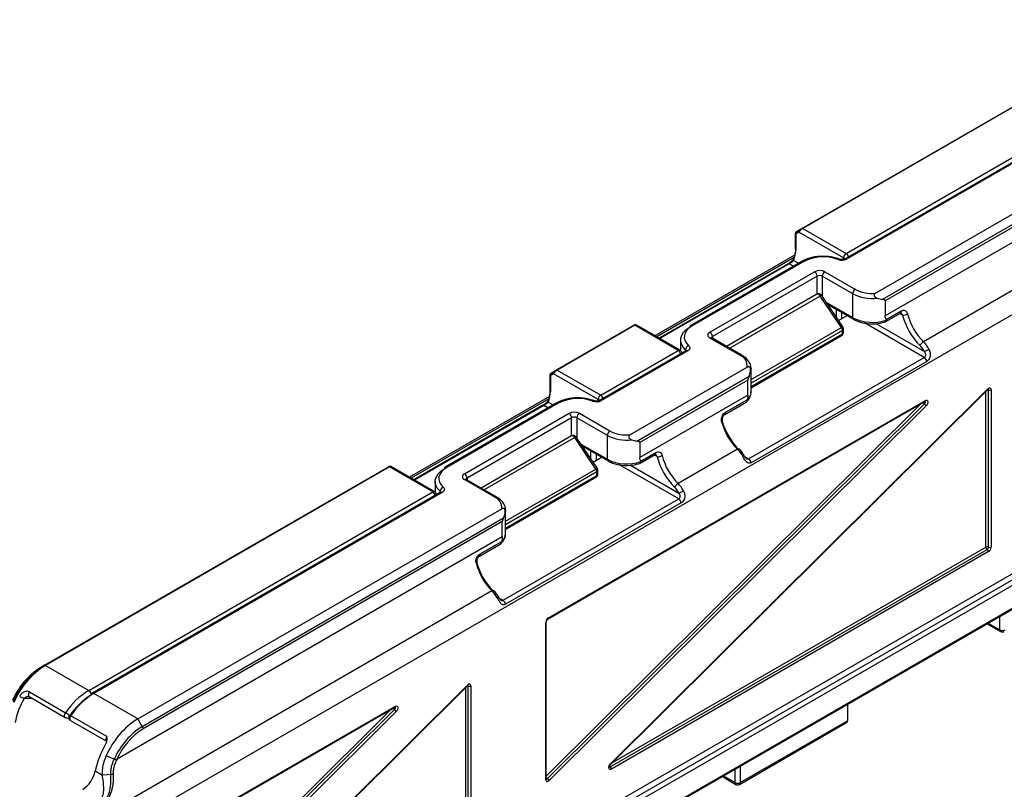
# Model space of a CAD drawing. Units: millimetres. Extents: x 10 to 410, y 10 to 287.
# Drawn here: x 79 to 106, y 55 to 76 of the extents above; entities that cross this region are included whole.
import ezdxf

# ---------------------------------------------------------------- set-up
doc = ezdxf.new("R2010")
doc.units = ezdxf.units.MM

msp = doc.modelspace()

# ---------------------------------------------------------------- linework, layer by layer
at = {"color": 7, "linetype": 'Continuous', "lineweight": 25}
for p, q in [((100.515, 70.556), (110.414, 76.27)), ((110.439, 76.268), (100.54, 70.553)), ((44.921, 25.511), (131.596, 75.547)), ((111.835, 75.573), (101.702, 69.723)), ((101.727, 69.868), (111.627, 75.583)), ((111.885, 75.568), (101.752, 69.719)), ((132.111, 75.038), (45.243, 24.89)), ((102.528, 68.779), (113.513, 75.12)), ((102.717, 68.609), (113.498, 74.833)), ((113.529, 74.769), (102.794, 68.572)), ((100.334, 70.405), (100.334, 69.99)), ((100.348, 70.385), (100.348, 69.97)), ((100.434, 70.451), (100.359, 70.408)), ((100.369, 70.471), (100.444, 70.515)), ((101.657, 69.745), (100.434, 70.451)), ((100.444, 70.515), (100.515, 70.556)), ((100.54, 70.553), (101.727, 69.868)), ((106.275, 70.166), (102.794, 68.157)), ((100.329, 69.83), (96.494, 67.616)), ((100.143, 69.587), (96.612, 67.548)), ((100.515, 69.651), (97.466, 67.89)), ((100.565, 69.646), (97.516, 67.885)), ((97.997, 67.714), (100.861, 69.368)), ((101.144, 69.368), (101.98, 68.885)), ((100.932, 69.245), (98.068, 67.592)), ((101.909, 68.763), (101.073, 69.245)), ((100.926, 68.749), (98.453, 67.322)), ((101.635, 67.858), (101.059, 68.719)), ((101.909, 68.11), (101.909, 68.763)), ((106.477, 68.969), (103.843, 67.448)), ((45.851, 33.313), (106.754, 68.471)), ((101.596, 67.841), (101.02, 68.701)), ((101.225, 68.471), (101.93, 68.064)), ((102.794, 68.572), (102.794, 68.157)), ((102.81, 68.001), (103.216, 68.236)), ((102.825, 68.056), (103.237, 68.293)), ((97.181, 67.219), (95.983, 67.911)), ((101.518, 68.032), (101.751, 68.167)), ((93.797, 66.678), (95.919, 67.902)), ((95.944, 67.9), (93.822, 66.675)), ((95.919, 67.902), (95.919, 67.902)), ((97.131, 67.214), (95.944, 67.9)), ((101.623, 67.665), (101.623, 67.761)), ((101.652, 67.705), (101.652, 67.802)), ((97.196, 67.498), (97.196, 67.23)), ((98.833, 67.069), (97.997, 67.551)), ((98.883, 67.074), (98.047, 67.556)), ((99.123, 66.188), (101.602, 67.619)), ((97.34, 67.205), (94.984, 65.846)), ((95.01, 65.99), (97.131, 67.214)), ((97.39, 67.2), (95.034, 65.841)), ((99.054, 64.247), (103.863, 67.022)), ((103.932, 66.913), (99.124, 64.138)), ((93.716, 66.573), (93.641, 66.53)), ((93.652, 66.594), (93.727, 66.637)), ((94.939, 65.867), (93.716, 66.573)), ((93.727, 66.637), (93.797, 66.678)), ((93.822, 66.675), (95.01, 65.99)), ((95.811, 64.901), (99.017, 66.752)), ((99.123, 66.068), (99.123, 66.722)), ((93.616, 66.527), (93.616, 66.112)), ((93.631, 66.507), (93.631, 66.092)), ((95.999, 64.731), (99.07, 66.504)), ((99.034, 66.401), (96.077, 64.694)), ((99.034, 65.986), (99.034, 66.401)), ((95.281, 55.891), (105.599, 66.151)), ((95.281, 55.875), (105.599, 66.136)), ((105.599, 66.136), (105.599, 66.136)), ((105.623, 61.825), (105.623, 66.129)), ((105.694, 66.129), (105.694, 61.825)), ((93.611, 65.952), (89.776, 63.738)), ((93.797, 65.773), (90.748, 64.012)), ((93.847, 65.768), (90.798, 64.008)), ((93.567, 59.862), (103.885, 65.819)), ((93.577, 59.885), (103.895, 65.841)), ((99.034, 65.986), (96.077, 64.279)), ((98.408, 65.46), (98.991, 65.797)), ((98.428, 65.517), (99.017, 65.857)), ((93.425, 65.709), (89.894, 63.67)), ((91.28, 63.836), (94.144, 65.49)), ((93.554, 55.488), (103.872, 65.749)), ((103.919, 65.697), (93.601, 55.436)), ((94.426, 65.49), (95.262, 65.007)), ((94.214, 65.367), (91.351, 63.714)), ((95.191, 64.885), (94.356, 65.367)), ((94.208, 64.872), (91.735, 63.444)), ((94.879, 63.963), (94.302, 64.824)), ((94.918, 63.98), (94.341, 64.841)), ((95.191, 64.232), (95.191, 64.885)), ((96.077, 64.694), (96.077, 64.279)), ((94.507, 64.593), (95.212, 64.186)), ((96.108, 64.178), (96.519, 64.415)), ((98.752, 64.509), (97.125, 63.57)), ((94.801, 64.154), (95.034, 64.289)), ((96.093, 64.123), (96.499, 64.358)), ((79.787, 58.59), (89.201, 64.024)), ((89.226, 64.022), (79.812, 58.587)), ((89.201, 64.024), (89.201, 64.024)), ((90.414, 63.336), (89.226, 64.022)), ((90.464, 63.341), (89.266, 64.033)), ((94.905, 63.787), (94.905, 63.883)), ((94.935, 63.827), (94.935, 63.924)), ((90.479, 63.62), (90.479, 63.352)), ((92.115, 63.191), (91.28, 63.673)), ((92.165, 63.196), (91.33, 63.678)), ((92.406, 62.31), (94.885, 63.741)), ((81, 57.902), (90.414, 63.336)), ((90.622, 63.327), (81.091, 57.825)), ((90.672, 63.322), (81.141, 57.82)), ((92.337, 60.369), (97.145, 63.144)), ((82.343, 57.126), (92.3, 62.874)), ((92.406, 62.191), (92.406, 62.844)), ((97.215, 63.036), (92.407, 60.26)), ((82.464, 56.917), (92.353, 62.626)), ((92.316, 62.523), (82.484, 56.847)), ((92.316, 62.108), (92.316, 62.523)), ((92.316, 62.108), (81.772, 56.021)), ((91.711, 61.639), (92.299, 61.979)), ((91.691, 61.582), (92.274, 61.919)), ((95.269, 55.807), (105.588, 61.764)), ((105.623, 61.702), (95.305, 55.746)), ((92.034, 60.631), (45.825, 33.955)), ((93.507, 55.458), (93.507, 59.762)), ((93.521, 55.478), (93.521, 59.783)), ((105.587, 59.726), (105.955, 59.513)), ((79.677, 58.526), (79.787, 58.59)), ((79.812, 58.587), (81, 57.902)), ((88.112, 54.813), (91.361, 58.044)), ((88.112, 54.798), (91.361, 58.029)), ((91.361, 58.029), (91.361, 58.029)), ((91.385, 53.606), (91.385, 58.022)), ((91.456, 58.022), (91.456, 53.606)), ((79.365, 57.733), (80.355, 57.161)), ((79.373, 57.86), (80.363, 57.289)), ((82.343, 57.126), (81.141, 57.82)), ((79.329, 51.643), (89.379, 57.444)), ((79.34, 51.666), (89.39, 57.467)), ((101.763, 57.518), (101.763, 57.069)), ((80.407, 57.148), (80.448, 57.149)), ((81.494, 56.636), (80.504, 57.207)), ((86.869, 54.892), (89.366, 57.375)), ((89.414, 57.323), (86.917, 54.84)), ((80.497, 57.08), (81.487, 56.508)), ((82.464, 56.917), (82.343, 57.126)), ((98.807, 55.329), (101.721, 57.011)), ((98.828, 55.375), (101.763, 57.069)), ((81.696, 56.015), (81.477, 56.108)), ((81.696, 56.015), (81.696, 56.015)), ((81.175, 55.696), (81.371, 55.583)), ((98.339, 55.541), (98.707, 55.329))]:
    msp.add_line(p, q, dxfattribs=at)
at = {"color": 8, "linetype": 'Continuous', "lineweight": 25}
for p, q in [((131.496, 75.659), (45.025, 25.74)), ((131.687, 75.446), (44.569, 25.154)), ((132.111, 75.038), (45.364, 24.959)), ((45.384, 25.005), (132.087, 75.057)), ((100.308, 69.761), (96.543, 67.588)), ((100.168, 69.584), (96.626, 67.54)), ((100.284, 69.517), (100.168, 69.584)), ((100.292, 69.675), (100.425, 69.599)), ((101.657, 69.708), (101.657, 69.745)), ((100.932, 68.753), (100.932, 69.245)), ((101.073, 69.245), (101.073, 68.697)), ((101.02, 68.701), (98.541, 67.271)), ((101.188, 68.526), (101.909, 68.11)), ((101.459, 68.121), (101.459, 68.335)), ((101.6, 68.254), (101.6, 68.08)), ((103.27, 68.181), (103.196, 68.224)), ((103.863, 67.022), (102.226, 67.967)), ((102.538, 67.95), (103.867, 67.183)), ((99.123, 66.413), (101.596, 67.841)), ((101.623, 67.761), (99.123, 66.318)), ((99.123, 66.222), (101.623, 67.665)), ((98.068, 67.592), (98.068, 67.544)), ((97.332, 67.201), (97.332, 67.232)), ((105.552, 61.825), (105.552, 66.09)), ((93.59, 65.884), (89.825, 63.71)), ((93.521, 55.554), (103.784, 65.76)), ((93.575, 65.797), (93.708, 65.721)), ((94.939, 65.83), (94.939, 65.867)), ((93.45, 65.706), (89.909, 63.662)), ((93.566, 65.639), (93.45, 65.706)), ((94.214, 64.875), (94.214, 65.367)), ((94.356, 65.367), (94.356, 64.819)), ((94.302, 64.824), (91.824, 63.393)), ((94.47, 64.648), (95.191, 64.232)), ((94.741, 64.243), (94.741, 64.458)), ((94.883, 64.376), (94.883, 64.202)), ((96.553, 64.303), (96.478, 64.346)), ((98.948, 64.308), (99.054, 64.247)), ((92.406, 62.535), (94.879, 63.963)), ((94.905, 63.883), (92.406, 62.44)), ((97.145, 63.144), (95.508, 64.089)), ((95.821, 64.072), (97.149, 63.305)), ((91.351, 63.714), (91.351, 63.666)), ((92.406, 62.344), (94.905, 63.787)), ((90.615, 63.323), (90.615, 63.354)), ((95.328, 55.923), (105.552, 61.825)), ((92.231, 60.43), (92.337, 60.369)), ((105.935, 59.559), (105.935, 59.926)), ((105.616, 59.742), (105.935, 59.559)), ((91.315, 53.606), (91.315, 57.983)), ((79.456, 57.68), (79.229, 57.677)), ((86.822, 54.944), (89.278, 57.386)), ((98.828, 55.824), (98.828, 55.375)), ((98.369, 55.558), (98.687, 55.375)), ((98.687, 55.375), (98.687, 55.742))]:
    msp.add_line(p, q, dxfattribs=at)
at = {"color": 8, "linetype": 'Continuous', "lineweight": 25, "flags": 128}
for points in [[(101.02, 68.701), (101.006, 68.719), (100.991, 68.734), (100.975, 68.745), (100.96, 68.752), (100.945, 68.754), (100.931, 68.752), (100.926, 68.749)], [(105.599, 66.136), (105.6, 66.137), (105.601, 66.141), (105.601, 66.146), (105.599, 66.151)], [(103.872, 65.749), (103.883, 65.762), (103.891, 65.777), (103.895, 65.793), (103.895, 65.807), (103.891, 65.818), (103.889, 65.821)], [(98.317, 65.27), (98.329, 65.278), (98.339, 65.286), (98.345, 65.295), (98.347, 65.302), (98.347, 65.307)], [(94.302, 64.824), (94.289, 64.841), (94.274, 64.856), (94.258, 64.867), (94.242, 64.874), (94.227, 64.876), (94.214, 64.874), (94.208, 64.872)], [(98.752, 64.509), (98.765, 64.516), (98.777, 64.52), (98.787, 64.521), (98.795, 64.519), (98.798, 64.517)], [(91.599, 61.392), (91.612, 61.4), (91.621, 61.408), (91.627, 61.417), (91.63, 61.424), (91.629, 61.429)], [(92.034, 60.631), (92.047, 60.638), (92.059, 60.642), (92.069, 60.643), (92.077, 60.641), (92.081, 60.639)], [(91.361, 58.029), (91.362, 58.03), (91.363, 58.034), (91.363, 58.038), (91.361, 58.044)], [(79.373, 57.86), (79.36, 57.838), (79.351, 57.815), (79.345, 57.792), (79.345, 57.771), (79.349, 57.753), (79.357, 57.739), (79.365, 57.733)], [(89.366, 57.375), (89.377, 57.388), (89.385, 57.403), (89.389, 57.419), (89.389, 57.433), (89.385, 57.444), (89.383, 57.447)], [(80.355, 57.161), (80.347, 57.168), (80.339, 57.182), (80.335, 57.2), (80.335, 57.221), (80.34, 57.244), (80.35, 57.267), (80.363, 57.289)], [(80.504, 57.207), (80.491, 57.185), (80.482, 57.162), (80.477, 57.139), (80.476, 57.118), (80.48, 57.1), (80.488, 57.086), (80.497, 57.08)], [(81.494, 56.636), (81.481, 56.614), (81.472, 56.59), (81.467, 56.568), (81.466, 56.546), (81.47, 56.528), (81.478, 56.515), (81.487, 56.508)], [(95.281, 55.891), (95.282, 55.885), (95.283, 55.88), (95.281, 55.876), (95.281, 55.875)]]:
    msp.add_lwpolyline(points, dxfattribs=at)
at = {"color": 7, "linetype": 'Continuous', "lineweight": 25, "flags": 128}
for points in [[(97.332, 67.232), (97.264, 67.305), (97.219, 67.384), (97.198, 67.466), (97.201, 67.55), (97.228, 67.631), (97.279, 67.709), (97.352, 67.781), (97.445, 67.845)], [(97.516, 67.885), (97.434, 67.829), (97.369, 67.766), (97.325, 67.697), (97.3, 67.625), (97.298, 67.552), (97.317, 67.479), (97.356, 67.409), (97.416, 67.344)], [(97.416, 67.344), (97.432, 67.327), (97.443, 67.309), (97.448, 67.289), (97.447, 67.27), (97.441, 67.25), (97.429, 67.232), (97.411, 67.215), (97.39, 67.2)], [(99.123, 66.722), (99.122, 66.695), (99.111, 66.643)], [(105.694, 66.129), (105.692, 66.148), (105.686, 66.162), (105.676, 66.173), (105.664, 66.179), (105.649, 66.179), (105.632, 66.175), (105.615, 66.165), (105.599, 66.151)], [(103.895, 65.841), (103.92, 65.85), (103.941, 65.849), (103.957, 65.836), (103.965, 65.814), (103.965, 65.786), (103.957, 65.754), (103.941, 65.723), (103.919, 65.697)], [(90.615, 63.354), (90.547, 63.427), (90.502, 63.506), (90.48, 63.588), (90.483, 63.672), (90.511, 63.753), (90.562, 63.831), (90.635, 63.903), (90.728, 63.967)], [(90.798, 64.008), (90.716, 63.951), (90.652, 63.888), (90.607, 63.819), (90.583, 63.747), (90.58, 63.674), (90.599, 63.601), (90.639, 63.531), (90.699, 63.467)], [(90.699, 63.467), (90.715, 63.449), (90.725, 63.431), (90.73, 63.411), (90.729, 63.392), (90.723, 63.372), (90.711, 63.354), (90.694, 63.337), (90.672, 63.322)], [(92.406, 62.844), (92.404, 62.817), (92.393, 62.765)], [(91.456, 58.022), (91.454, 58.04), (91.448, 58.055), (91.438, 58.066), (91.426, 58.071), (91.411, 58.072), (91.395, 58.068), (91.378, 58.058), (91.361, 58.044)], [(89.39, 57.467), (89.414, 57.476), (89.435, 57.474), (89.451, 57.462), (89.459, 57.44), (89.459, 57.412), (89.451, 57.38), (89.435, 57.349), (89.414, 57.323)], [(95.305, 55.746), (95.281, 55.737), (95.259, 55.739), (95.243, 55.751), (95.235, 55.773), (95.235, 55.802), (95.244, 55.833), (95.259, 55.864), (95.281, 55.891)], [(81.602, 55.6), (81.506, 55.593), (81.371, 55.583)], [(93.507, 55.458), (93.509, 55.44), (93.515, 55.425), (93.524, 55.414), (93.537, 55.409), (93.552, 55.408), (93.568, 55.412), (93.585, 55.422), (93.601, 55.436)]]:
    msp.add_lwpolyline(points, dxfattribs=at)
at = {"color": 8, "linetype": 'Continuous', "lineweight": 25}
for centre, radius, start, end in [((100.359, 70.408), 0.0252, 185.7023, 245.6199), ((100.359, 69.993), 0.0252, 185.7023, 245.6199), ((101.644, 69.737), 0.155, 14.6347, 57.3058), ((100.153, 69.563), 0.0254, 54.6698, 114.0197), ((100.318, 69.703), 0.0377, 161.7974, 228.1592), ((100.535, 69.605), 0.0503, 54.3825, 114.307), ((101.723, 69.868), 0.139, 241.7165, 265.4036), ((101.723, 69.678), 0.0503, 54.387, 114.2541), ((101.069, 68.641), 0.0781, 97.6572, 129.3976), ((103.183, 68.28), 0.0556, 307.5889, 13.8326), ((101.959, 68.105), 0.0503, 174.3832, 234.2872), ((97.487, 67.845), 0.0503, 54.3825, 114.307), ((101.646, 67.78), 0.0781, 97.6578, 129.3959), ((101.574, 67.659), 0.0493, 305.0182, 6.2938), ((101.602, 67.807), 0.0503, 294.3764, 354.3041), ((101.602, 67.71), 0.0503, 294.3764, 354.3041), ((98.027, 67.51), 0.0503, 65.692, 125.6164), ((98.091, 67.543), 0.0543, 115.5714, 161.5652), ((97.16, 67.173), 0.0503, 65.6923, 125.619), ((97.047, 67.084), 0.155, 14.6347, 57.3058), ((97.303, 67.196), 0.0462, 16.5241, 50.3385), ((97.36, 67.159), 0.0503, 54.3825, 114.307), ((98.862, 67.032), 0.0469, 63.2738, 128.021), ((93.641, 66.53), 0.0252, 185.7023, 245.6199), ((93.641, 66.115), 0.0252, 185.7023, 245.6199), ((98.816, 66.079), 0.307, 310.1832, 358.1126), ((105.591, 66.071), 0.0664, 61.2782, 83.0223), ((105.599, 66.132), 0.0243, 353.1729, 55.7907), ((93.6, 65.825), 0.0377, 161.7974, 228.1592), ((93.818, 65.727), 0.0503, 54.3825, 114.307), ((95.005, 65.99), 0.139, 241.7195, 265.4007), ((95.005, 65.8), 0.0503, 54.387, 114.2541), ((94.926, 65.859), 0.155, 14.6347, 57.3058), ((103.94, 65.859), 0.13, 213.6328, 238.6451), ((103.87, 65.839), 0.0252, 305.6985, 5.6202), ((93.436, 65.685), 0.0254, 54.6698, 114.0197), ((98.377, 65.503), 0.0535, 305.1603, 15.2041), ((94.352, 64.763), 0.0781, 97.6644, 129.3913), ((96.465, 64.402), 0.0556, 307.5889, 13.8326), ((95.241, 64.227), 0.0503, 174.3783, 234.299), ((98.833, 64.446), 0.153, 295.6931, 311.6696), ((90.769, 63.967), 0.0503, 54.3825, 114.307), ((94.928, 63.902), 0.0781, 97.665, 129.3897), ((94.885, 63.929), 0.0503, 294.3744, 354.3061), ((91.309, 63.632), 0.0503, 65.6906, 125.6179), ((91.374, 63.665), 0.0542, 115.5556, 161.5836), ((94.856, 63.781), 0.0493, 305.0182, 6.2938), ((94.885, 63.832), 0.0503, 294.3744, 354.3061), ((90.443, 63.296), 0.0503, 65.6923, 125.619), ((90.33, 63.206), 0.155, 14.6347, 57.3058), ((90.585, 63.318), 0.0461, 16.5102, 50.3525), ((90.643, 63.281), 0.0503, 54.3825, 114.307), ((92.145, 63.15), 0.0503, 65.7097, 125.6143), ((92.099, 62.201), 0.307, 310.1832, 358.1126), ((91.659, 61.625), 0.0535, 305.1603, 15.2041), ((92.116, 60.568), 0.153, 295.6931, 311.6696), ((93.552, 59.882), 0.0252, 305.8415, 5.608), ((93.496, 59.785), 0.0252, 294.4364, 353.6248), ((105.999, 59.56), 0.0641, 181.2549, 227.4342), ((91.353, 57.964), 0.0663, 61.2609, 83.0293), ((91.361, 58.025), 0.0242, 353.1544, 55.7954), ((81.112, 57.779), 0.0503, 54.3825, 114.307), ((89.434, 57.485), 0.13, 213.6281, 238.6498), ((89.365, 57.465), 0.0252, 305.6985, 5.6202), ((79.979, 56.633), 0.76, 50.5414, 59.6764), ((80.405, 57.213), 0.0646, 271.4569, 310.2225), ((80.461, 57.157), 0.0661, 48.9577, 86.8567), ((95.255, 55.826), 0.0237, 243.0982, 307.5767), ((95.304, 55.864), 0.0664, 216.9888, 238.7268), ((93.621, 55.597), 0.128, 219.2331, 238.7155), ((93.496, 55.481), 0.0252, 294.3789, 354.2985), ((93.526, 55.51), 0.0361, 262.8443, 321.9138), ((98.732, 55.367), 0.0455, 170.7867, 237.9024), ((98.781, 55.368), 0.0476, 303.7861, 7.5262)]:
    msp.add_arc(centre, radius, start, end, dxfattribs=at)
at = {"color": 7, "linetype": 'Continuous', "lineweight": 25}
for centre, radius, start, end in [((100.374, 70.387), 0.0252, 125.6984, 185.6203), ((100.397, 70.434), 0.0461, 126.3523, 215.1831), ((100.472, 70.478), 0.0461, 126.3523, 215.1831), ((100.525, 70.533), 0.0251, 54.3815, 114.314), ((99.628, 69.954), 0.72, 337.2296, 1.2284), ((99.662, 69.996), 0.686, 337.2297, 1.2284), ((101.81, 69.738), 0.154, 122.6042, 177.3952), ((100.31, 69.704), 0.0304, 118.9697, 157.4516), ((101.099, 68.599), 1.175, 69.9656, 117.0679), ((101.609, 69.997), 0.313, 249.9649, 297.0687), ((101.529, 69.681), 0.0354, 77.7061, 140.5202), ((101.003, 69.095), 0.307, 62.609, 117.391), ((100.778, 69.238), 0.154, 2.6056, 57.3945), ((101.003, 69.109), 0.154, 62.6112, 117.3894), ((101.227, 69.238), 0.154, 122.6055, 177.3951), ((100.976, 68.663), 0.1, 33.8052, 119.9973), ((102.062, 68.756), 0.154, 122.6055, 177.3951), ((102.434, 69.769), 1.135, 242.4694, 277.2182), ((102.431, 69.748), 0.974, 242.353, 275.7038), ((103.295, 68.409), 0.23, 263.7354, 299.3269), ((105.043, 68.638), 1.83, 194.4672, 225.0026), ((105.019, 68.625), 1.664, 194.4672, 225.0026), ((95.958, 67.867), 0.05, 61.4433, 120), ((102.444, 69.156), 1.176, 242.9384, 289.1011), ((95.929, 67.879), 0.0251, 54.3815, 114.314), ((97.494, 67.85), 0.0488, 124.635, 186.6769), ((98.028, 67.633), 0.0873, 110.7817, 249.2185), ((97.915, 67.585), 0.154, 2.6056, 57.3945), ((101.474, 67.755), 0.149, 2.2895, 34.9557), ((101.552, 67.705), 0.1, 299.9973, 0), ((101.552, 67.802), 0.1, 0, 33.8052), ((103.963, 67.244), 0.237, 120.6034, 155.1172), ((103.26, 66.864), 0.825, 27.6837, 45.0463), ((97.131, 67.133), 0.1, 5.5347, 60.0027), ((97.463, 67.222), 0.131, 110.9042, 175.8196), ((103.282, 66.877), 0.66, 27.6837, 45.0463), ((103.231, 68.563), 1.519, 294.7462, 300.0071), ((98.718, 66.79), 0.301, 352.7601, 67.6151), ((103.778, 66.891), 0.156, 8.2376, 57.1039), ((93.679, 66.556), 0.0461, 126.3523, 215.1831), ((93.754, 66.6), 0.0461, 126.3523, 215.1831), ((93.808, 66.655), 0.0251, 54.3815, 114.314), ((93.656, 66.509), 0.0252, 125.6984, 185.6203), ((92.911, 66.076), 0.72, 337.2296, 1.2284), ((92.945, 66.118), 0.686, 337.2297, 1.2284), ((105.658, 66.198), 0.0768, 242.607, 297.3937), ((93.592, 65.826), 0.0304, 118.9741, 157.4472), ((94.382, 64.721), 1.175, 69.9656, 117.068), ((94.892, 66.12), 0.313, 249.9649, 297.0687), ((94.812, 65.803), 0.0354, 77.7061, 140.5202), ((95.093, 65.86), 0.154, 122.6065, 177.3929), ((94.285, 65.217), 0.307, 62.6087, 117.3913), ((94.061, 65.36), 0.154, 2.6056, 57.3945), ((94.509, 65.36), 0.154, 122.6055, 177.3951), ((103.811, 65.645), 0.12, 25.3759, 59.4284), ((94.285, 65.231), 0.154, 62.6089, 117.3916), ((99.928, 65.685), 1.664, 194.4672, 225.0026), ((100.093, 65.781), 1.83, 194.4672, 225.0026), ((95.345, 64.878), 0.154, 122.6055, 177.3951), ((95.714, 65.87), 0.974, 242.3536, 275.7032), ((94.258, 64.785), 0.1, 33.8052, 119.9973), ((95.716, 65.891), 1.135, 242.4696, 277.2179), ((98.169, 63.925), 0.825, 27.6837, 45.0463), ((95.726, 65.278), 1.176, 242.9384, 289.1011), ((96.578, 64.531), 0.23, 263.737, 299.3253), ((98.325, 64.76), 1.83, 194.4672, 225.0026), ((98.302, 64.747), 1.664, 194.4672, 225.0026), ((98.969, 64.115), 0.156, 8.2376, 57.1039), ((89.212, 64.001), 0.0251, 54.3815, 114.314), ((89.241, 63.99), 0.05, 61.4433, 120), ((90.776, 63.972), 0.0488, 124.635, 186.6769), ((94.757, 63.877), 0.149, 2.2895, 34.9557), ((94.835, 63.924), 0.1, 0, 33.8052), ((91.311, 63.755), 0.0873, 110.7823, 249.2179), ((91.197, 63.707), 0.154, 2.6056, 57.3945), ((94.835, 63.827), 0.1, 299.9973, 0), ((90.414, 63.255), 0.1, 5.5347, 60.0027), ((90.745, 63.344), 0.131, 110.9042, 175.8196), ((97.246, 63.366), 0.237, 120.6049, 155.1156), ((96.565, 62.999), 0.66, 27.6837, 45.0463), ((96.543, 62.986), 0.825, 27.6837, 45.0463), ((96.513, 64.685), 1.519, 294.7465, 300.0068), ((92.001, 62.912), 0.301, 352.7589, 67.6163), ((97.06, 63.013), 0.156, 8.2376, 57.1039), ((105.588, 61.757), 0.0769, 62.6109, 117.3896), ((105.629, 61.828), 0.0768, 182.6057, 237.3942), ((105.546, 61.828), 0.0768, 302.6066, 357.3931), ((105.546, 61.699), 0.0768, 2.6053, 57.3947), ((105.54, 61.832), 0.154, 302.6066, 357.393), ((105.658, 61.893), 0.0768, 242.607, 297.3937), ((93.375, 61.903), 1.83, 194.4672, 225.0026), ((93.211, 61.808), 1.664, 194.4672, 225.0026), ((91.451, 60.047), 0.825, 27.6837, 45.0463), ((92.252, 60.237), 0.156, 8.2376, 57.1039), ((93.66, 59.755), 0.154, 122.6042, 177.3952), ((106.005, 59.695), 0.154, 242.6112, 297.3894), ((106.005, 59.6), 0.1, 240.0027, 299.9973), ((80.753, 56.833), 2.006, 122.4323, 156.788), ((80.989, 56.698), 2.241, 122.4324, 156.788), ((81.026, 56.677), 2.264, 122.4326, 156.7921), ((79.797, 58.567), 0.0251, 54.3815, 114.314), ((91.421, 58.09), 0.0769, 242.6127, 297.388), ((81.156, 56.57), 2.222, 150.1137, 168.2649), ((82.685, 63.941), 7.154, 240.0014, 241.1178), ((82.075, 56.148), 2.057, 121.5023, 146.3129), ((82.074, 56.142), 1.92, 121.5024, 146.3128), ((82.216, 56.066), 2.057, 121.5023, 146.3129), ((80.917, 57.772), 0.154, 2.6056, 57.3945), ((81.119, 57.785), 0.0488, 124.6655, 186.6465), ((80.405, 57.248), 0.1, 240.0027, 270.8062), ((80.547, 57.166), 0.1, 145.304, 240.0027), ((89.305, 57.271), 0.12, 25.3758, 59.4237), ((83.557, 55.216), 2.263, 122.4321, 156.7883), ((83.54, 55.224), 2.006, 122.4323, 156.788), ((82.34, 56.842), 0.144, 1.957, 31.1433), ((83.497, 55.25), 1.891, 122.3843, 156.1625), ((83.522, 55.207), 2.398, 148.9343, 168.2181), ((95.228, 55.742), 0.0768, 2.6053, 57.3947), ((80.406, 55.85), 0.784, 302.934, 348.6771), ((93.493, 55.384), 0.12, 25.3791, 59.4203), ((98.757, 55.511), 0.154, 242.6089, 297.3917), ((98.757, 55.415), 0.1, 240.0027, 299.9973)]:
    msp.add_arc(centre, radius, start, end, dxfattribs=at)
for centre, major_axis, ratio, start_param, end_param in [((100.505, 70.492), (0.0768, 0.0707), 0.264838, 0.867915, 2.438712), ((102.439, 69.574), (-0.53, 0.919), 0.577335, 2.539769, 2.735301), ((93.787, 66.614), (0.0768, 0.0707), 0.264838, 0.867915, 2.438712), ((98.373, 67.227), (-0.53, 0.919), 0.577335, 3.547803, 3.743335), ((95.722, 65.696), (-0.53, 0.919), 0.577335, 2.539769, 2.735301), ((91.656, 63.349), (-0.53, 0.919), 0.577335, 3.547803, 3.743335), ((101.621, 57.069), (0.141, 0), 0.577382, 5.497706, 6.283185)]:
    msp.add_ellipse(centre, major_axis=major_axis, ratio=ratio, start_param=start_param, end_param=end_param, dxfattribs=at)
at = {"color": 8, "linetype": 'Continuous', "lineweight": 25}
for centre in [(95.908, 67.839), (89.191, 63.961)]:
    msp.add_ellipse(centre, major_axis=(0.0768, 0.0707), ratio=0.264838, start_param=0.082598, end_param=0.867915, dxfattribs=at)
at = {"color": 7, "linetype": 'Continuous', "lineweight": 25}
for points, knots in [([(100.369, 70.471), (100.362, 70.466), (100.348, 70.455), (100.336, 70.431), (100.335, 70.414), (100.334, 70.405)], [0, 0, 0, 0, 0.355249, 0.667496, 1, 1, 1, 1]), ([(100.281, 69.715), (100.281, 69.714), (100.279, 69.709), (100.266, 69.689), (100.241, 69.661), (100.207, 69.63), (100.172, 69.605), (100.148, 69.589), (100.138, 69.584), (100.136, 69.583)], [0, 0, 0, 0, 0.049452, 0.202752, 0.393862, 0.609537, 0.793164, 0.952063, 1, 1, 1, 1]), ([(100.292, 69.675), (100.286, 69.668), (100.273, 69.653), (100.242, 69.63), (100.21, 69.609), (100.188, 69.596), (100.175, 69.588), (100.17, 69.586), (100.168, 69.584)], [0, 0, 0, 0, 0.2475359, 0.4947565, 0.7337839, 0.8875858, 0.9393048, 1, 1, 1, 1]), ([(101.537, 69.715), (101.49, 69.731), (101.352, 69.775), (101.091, 69.802), (100.79, 69.768), (100.604, 69.701), (100.523, 69.655), (100.515, 69.651)], [0, 0, 0, 0, 0.146089, 0.423859, 0.702532, 0.9687, 1, 1, 1, 1]), ([(101.702, 69.723), (101.695, 69.72), (101.681, 69.713), (101.648, 69.705), (101.609, 69.702), (101.569, 69.705), (101.547, 69.712), (101.537, 69.715)], [0, 0, 0, 0, 0.184151, 0.37301, 0.579614, 0.796158, 1, 1, 1, 1]), ([(102.528, 68.779), (102.52, 68.773), (102.507, 68.765), (102.495, 68.747), (102.491, 68.731), (102.493, 68.715), (102.501, 68.697), (102.517, 68.676), (102.544, 68.657), (102.565, 68.648), (102.576, 68.643)], [0, 0, 0, 0, 0.17616, 0.274617, 0.356407, 0.438544, 0.514192, 0.63122, 0.818242, 1, 1, 1, 1]), ([(102.794, 68.572), (102.794, 68.575), (102.793, 68.582), (102.783, 68.592), (102.759, 68.603), (102.734, 68.607), (102.717, 68.609)], [0, 0, 0, 0, 0.101414, 0.231701, 0.484131, 1, 1, 1, 1]), ([(103.216, 68.235), (103.219, 68.237), (103.227, 68.241), (103.227, 68.241), (103.228, 68.24)], [0, 0, 0, 0, 0.405737, 1, 1, 1, 1]), ([(103.237, 68.293), (103.247, 68.298), (103.272, 68.311), (103.314, 68.316), (103.356, 68.3), (103.39, 68.265), (103.402, 68.227), (103.408, 68.209)], [0, 0, 0, 0, 0.140815, 0.357845, 0.573056, 0.788913, 1, 1, 1, 1]), ([(101.93, 68.064), (101.969, 68.044), (102.082, 67.986), (102.313, 67.937), (102.587, 67.938), (102.744, 67.982), (102.814, 68.002)], [0, 0, 0, 0, 0.160073, 0.457494, 0.756624, 1, 1, 1, 1]), ([(102.825, 68.056), (102.817, 68.068), (102.799, 68.097), (102.796, 68.135), (102.794, 68.157)], [0, 0, 0, 0, 0.432993, 1, 1, 1, 1]), ([(102.798, 67.998), (102.798, 67.998), (102.805, 67.997), (102.816, 68.004), (102.826, 68.019), (102.828, 68.037), (102.828, 68.046)], [0, 0, 0, 0, 0.033528, 0.3563381, 0.6781535, 1, 1, 1, 1]), ([(102.828, 68.046), (102.828, 68.048), (102.828, 68.052), (102.826, 68.055), (102.825, 68.056)], [0, 0, 0, 0, 0.652051, 1, 1, 1, 1]), ([(98.047, 67.556), (98.043, 67.559), (98.035, 67.565), (98.036, 67.564), (98.036, 67.564)], [0, 0, 0, 0, 0.607639, 1, 1, 1, 1]), ([(97.351, 67.214), (97.351, 67.213), (97.35, 67.212), (97.343, 67.207), (97.34, 67.205)], [0, 0, 0, 0, 0.600842, 1, 1, 1, 1]), ([(103.863, 67.022), (103.87, 67.028), (103.886, 67.039), (103.902, 67.068), (103.906, 67.103), (103.895, 67.142), (103.879, 67.168), (103.868, 67.182), (103.867, 67.183)], [0, 0, 0, 0, 0.169956, 0.342855, 0.524125, 0.724056, 0.963019, 1, 1, 1, 1]), ([(103.99, 67.247), (103.992, 67.244), (104.007, 67.216), (104.026, 67.162), (104.031, 67.084), (104.015, 67.011), (103.981, 66.953), (103.951, 66.925), (103.935, 66.915), (103.932, 66.913)], [0, 0, 0, 0, 0.031152, 0.245954, 0.447167, 0.641986, 0.825606, 0.968469, 1, 1, 1, 1]), ([(99.121, 66.721), (99.122, 66.725), (99.131, 66.784), (99.082, 66.9), (98.987, 67.009), (98.907, 67.059), (98.883, 67.074)], [0, 0, 0, 0, 0.030755, 0.425623, 0.82951, 1, 1, 1, 1]), ([(93.652, 66.594), (93.644, 66.588), (93.63, 66.577), (93.618, 66.553), (93.617, 66.536), (93.616, 66.527)], [0, 0, 0, 0, 0.355252, 0.667482, 1, 1, 1, 1]), ([(99.111, 66.643), (99.113, 66.662), (99.116, 66.688), (99.107, 66.723), (99.097, 66.742), (99.084, 66.756), (99.069, 66.763), (99.05, 66.765), (99.032, 66.76), (99.021, 66.754), (99.017, 66.752)], [0, 0, 0, 0, 0.299178, 0.412177, 0.526108, 0.604207, 0.682465, 0.77613, 0.921614, 1, 1, 1, 1]), ([(99.07, 66.504), (99.064, 66.49), (99.055, 66.468), (99.043, 66.439), (99.037, 66.421), (99.034, 66.409), (99.034, 66.403), (99.034, 66.401)], [0, 0, 0, 0, 0.4452354, 0.6819871, 0.8362759, 0.9359725, 1, 1, 1, 1]), ([(98.995, 65.798), (99.021, 65.828), (99.087, 65.901), (99.135, 66.007), (99.118, 66.073), (99.115, 66.085)], [0, 0, 0, 0, 0.357364, 0.882787, 1, 1, 1, 1]), ([(105.599, 66.136), (105.602, 66.14), (105.609, 66.146), (105.618, 66.15), (105.619, 66.15), (105.62, 66.15)], [0, 0, 0, 0, 0.345211, 0.659416, 1, 1, 1, 1]), ([(93.564, 65.837), (93.563, 65.836), (93.562, 65.831), (93.549, 65.811), (93.524, 65.783), (93.489, 65.752), (93.454, 65.727), (93.43, 65.711), (93.421, 65.706), (93.419, 65.705)], [0, 0, 0, 0, 0.0494528, 0.2027528, 0.393871, 0.6095482, 0.7931772, 0.9520629, 1, 1, 1, 1]), ([(93.575, 65.797), (93.568, 65.79), (93.555, 65.775), (93.524, 65.752), (93.493, 65.731), (93.47, 65.718), (93.458, 65.71), (93.453, 65.708), (93.45, 65.706)], [0, 0, 0, 0, 0.2475359, 0.4947565, 0.7337839, 0.8875858, 0.9393048, 1, 1, 1, 1]), ([(94.819, 65.837), (94.772, 65.853), (94.635, 65.897), (94.374, 65.924), (94.073, 65.89), (93.887, 65.823), (93.806, 65.777), (93.797, 65.773)], [0, 0, 0, 0, 0.146089, 0.423859, 0.702529, 0.9687, 1, 1, 1, 1]), ([(94.984, 65.846), (94.978, 65.842), (94.964, 65.835), (94.931, 65.827), (94.892, 65.824), (94.851, 65.827), (94.83, 65.834), (94.819, 65.837)], [0, 0, 0, 0, 0.1841522, 0.3730122, 0.5796174, 0.7961523, 1, 1, 1, 1]), ([(99.015, 65.844), (99.014, 65.835), (99.012, 65.818), (99.002, 65.802), (98.993, 65.799), (98.991, 65.798)], [0, 0, 0, 0, 0.42665, 0.853255, 1, 1, 1, 1]), ([(99.017, 65.857), (99.016, 65.854), (99.015, 65.849), (99.015, 65.845), (99.015, 65.844)], [0, 0, 0, 0, 0.6536, 1, 1, 1, 1]), ([(99.034, 65.986), (99.033, 65.96), (99.031, 65.919), (99.021, 65.874), (99.017, 65.857)], [0, 0, 0, 0, 0.628118, 1, 1, 1, 1]), ([(103.885, 65.819), (103.888, 65.82), (103.892, 65.822), (103.891, 65.821), (103.891, 65.821)], [0, 0, 0, 0, 0.617945, 1, 1, 1, 1]), ([(98.317, 65.27), (98.314, 65.284), (98.309, 65.318), (98.318, 65.376), (98.343, 65.435), (98.382, 65.485), (98.413, 65.507), (98.428, 65.517)], [0, 0, 0, 0, 0.154778, 0.358175, 0.566483, 0.78126, 1, 1, 1, 1]), ([(98.347, 65.307), (98.347, 65.307), (98.343, 65.315), (98.342, 65.339), (98.347, 65.374), (98.361, 65.409), (98.381, 65.438), (98.399, 65.455), (98.406, 65.458), (98.408, 65.459)], [0, 0, 0, 0, 0.001596, 0.191299, 0.364077, 0.551156, 0.737027, 0.926456, 1, 1, 1, 1]), ([(95.811, 64.901), (95.802, 64.895), (95.789, 64.887), (95.778, 64.869), (95.774, 64.853), (95.776, 64.837), (95.783, 64.819), (95.8, 64.798), (95.826, 64.779), (95.848, 64.77), (95.859, 64.765)], [0, 0, 0, 0, 0.176161, 0.274618, 0.356409, 0.438546, 0.514194, 0.631226, 0.818241, 1, 1, 1, 1]), ([(96.077, 64.694), (96.076, 64.697), (96.075, 64.704), (96.066, 64.714), (96.041, 64.725), (96.016, 64.729), (95.999, 64.731)], [0, 0, 0, 0, 0.1014164, 0.231707, 0.4841439, 1, 1, 1, 1]), ([(96.519, 64.415), (96.529, 64.42), (96.555, 64.433), (96.596, 64.438), (96.638, 64.423), (96.672, 64.387), (96.684, 64.349), (96.691, 64.331)], [0, 0, 0, 0, 0.140814, 0.357843, 0.573064, 0.788914, 1, 1, 1, 1]), ([(98.934, 64.332), (98.914, 64.367), (98.875, 64.435), (98.823, 64.49), (98.798, 64.517)], [0, 0, 0, 0, 0.51977, 1, 1, 1, 1]), ([(95.212, 64.186), (95.252, 64.166), (95.364, 64.108), (95.596, 64.059), (95.87, 64.06), (96.027, 64.104), (96.097, 64.124)], [0, 0, 0, 0, 0.1600735, 0.4574957, 0.7566239, 1, 1, 1, 1]), ([(96.108, 64.178), (96.1, 64.19), (96.082, 64.219), (96.079, 64.257), (96.077, 64.279)], [0, 0, 0, 0, 0.432993, 1, 1, 1, 1]), ([(96.08, 64.12), (96.081, 64.12), (96.088, 64.119), (96.098, 64.126), (96.109, 64.142), (96.11, 64.159), (96.111, 64.168)], [0, 0, 0, 0, 0.033524, 0.356338, 0.678152, 1, 1, 1, 1]), ([(96.111, 64.168), (96.111, 64.17), (96.11, 64.174), (96.108, 64.177), (96.108, 64.178)], [0, 0, 0, 0, 0.652051, 1, 1, 1, 1]), ([(96.498, 64.357), (96.502, 64.359), (96.51, 64.363), (96.51, 64.363), (96.51, 64.362)], [0, 0, 0, 0, 0.405737, 1, 1, 1, 1]), ([(99.124, 64.138), (99.111, 64.132), (99.082, 64.119), (99.037, 64.127), (98.989, 64.163), (98.943, 64.227), (98.914, 64.281), (98.899, 64.308)], [0, 0, 0, 0, 0.143999, 0.318568, 0.51324, 0.753608, 1, 1, 1, 1]), ([(98.993, 64.248), (98.994, 64.248), (98.994, 64.248), (98.987, 64.253), (98.974, 64.267), (98.957, 64.291), (98.944, 64.314), (98.936, 64.329), (98.935, 64.332)], [0, 0, 0, 0, 0.040933, 0.214472, 0.405678, 0.624966, 0.936324, 1, 1, 1, 1]), ([(91.33, 63.678), (91.325, 63.681), (91.318, 63.687), (91.318, 63.686), (91.319, 63.686)], [0, 0, 0, 0, 0.607639, 1, 1, 1, 1]), ([(90.634, 63.336), (90.633, 63.335), (90.633, 63.334), (90.625, 63.329), (90.622, 63.327)], [0, 0, 0, 0, 0.600842, 1, 1, 1, 1]), ([(97.273, 63.37), (97.275, 63.366), (97.289, 63.338), (97.308, 63.284), (97.314, 63.206), (97.297, 63.133), (97.264, 63.075), (97.233, 63.047), (97.218, 63.037), (97.215, 63.036)], [0, 0, 0, 0, 0.031152, 0.245952, 0.447167, 0.641979, 0.825607, 0.968469, 1, 1, 1, 1]), ([(92.404, 62.843), (92.404, 62.847), (92.414, 62.906), (92.364, 63.022), (92.269, 63.131), (92.189, 63.181), (92.165, 63.196)], [0, 0, 0, 0, 0.03076, 0.425627, 0.829511, 1, 1, 1, 1]), ([(97.145, 63.144), (97.153, 63.15), (97.168, 63.161), (97.184, 63.19), (97.188, 63.225), (97.178, 63.264), (97.161, 63.29), (97.151, 63.304), (97.149, 63.305)], [0, 0, 0, 0, 0.169974, 0.342855, 0.524124, 0.72406, 0.963019, 1, 1, 1, 1]), ([(92.393, 62.765), (92.395, 62.784), (92.398, 62.81), (92.39, 62.845), (92.38, 62.864), (92.366, 62.878), (92.352, 62.885), (92.332, 62.887), (92.315, 62.882), (92.304, 62.876), (92.3, 62.874)], [0, 0, 0, 0, 0.299177, 0.412175, 0.526106, 0.604198, 0.682467, 0.776132, 0.921615, 1, 1, 1, 1]), ([(92.353, 62.626), (92.346, 62.612), (92.337, 62.59), (92.325, 62.561), (92.319, 62.543), (92.317, 62.531), (92.316, 62.525), (92.316, 62.523)], [0, 0, 0, 0, 0.445254, 0.682001, 0.836287, 0.93597, 1, 1, 1, 1]), ([(92.277, 61.92), (92.304, 61.95), (92.37, 62.023), (92.418, 62.129), (92.401, 62.195), (92.397, 62.207)], [0, 0, 0, 0, 0.357364, 0.882787, 1, 1, 1, 1]), ([(92.299, 61.979), (92.298, 61.976), (92.297, 61.971), (92.297, 61.967), (92.297, 61.966)], [0, 0, 0, 0, 0.6536, 1, 1, 1, 1]), ([(92.316, 62.108), (92.315, 62.082), (92.314, 62.041), (92.303, 61.996), (92.299, 61.979)], [0, 0, 0, 0, 0.628118, 1, 1, 1, 1]), ([(92.297, 61.966), (92.296, 61.957), (92.294, 61.94), (92.285, 61.924), (92.275, 61.921), (92.273, 61.92)], [0, 0, 0, 0, 0.42665, 0.853255, 1, 1, 1, 1]), ([(91.599, 61.392), (91.597, 61.406), (91.591, 61.44), (91.6, 61.498), (91.626, 61.557), (91.664, 61.607), (91.695, 61.629), (91.711, 61.639)], [0, 0, 0, 0, 0.154776, 0.358177, 0.566475, 0.78125, 1, 1, 1, 1]), ([(91.629, 61.429), (91.629, 61.429), (91.626, 61.437), (91.625, 61.461), (91.63, 61.496), (91.644, 61.531), (91.663, 61.56), (91.682, 61.577), (91.688, 61.58), (91.69, 61.581)], [0, 0, 0, 0, 0.001596, 0.1913005, 0.3640738, 0.5511543, 0.7370428, 0.9264551, 1, 1, 1, 1]), ([(92.217, 60.454), (92.197, 60.489), (92.157, 60.557), (92.106, 60.612), (92.081, 60.639)], [0, 0, 0, 0, 0.51977, 1, 1, 1, 1]), ([(92.407, 60.26), (92.393, 60.254), (92.364, 60.241), (92.319, 60.249), (92.272, 60.285), (92.226, 60.349), (92.197, 60.403), (92.182, 60.43)], [0, 0, 0, 0, 0.144007, 0.318575, 0.513245, 0.75361, 1, 1, 1, 1]), ([(92.276, 60.37), (92.276, 60.37), (92.276, 60.37), (92.269, 60.375), (92.257, 60.389), (92.24, 60.413), (92.226, 60.436), (92.218, 60.451), (92.217, 60.454)], [0, 0, 0, 0, 0.040933, 0.214472, 0.405678, 0.624966, 0.936324, 1, 1, 1, 1]), ([(93.521, 59.783), (93.521, 59.787), (93.522, 59.794), (93.527, 59.811), (93.535, 59.828), (93.546, 59.845), (93.558, 59.856), (93.564, 59.86), (93.567, 59.862)], [0, 0, 0, 0, 0.1615548, 0.3254196, 0.5045871, 0.6922548, 0.8590269, 1, 1, 1, 1]), ([(91.361, 58.029), (91.365, 58.032), (91.372, 58.039), (91.38, 58.043), (91.381, 58.043), (91.382, 58.043)], [0, 0, 0, 0, 0.345276, 0.659475, 1, 1, 1, 1]), ([(79.373, 57.86), (79.366, 57.864), (79.341, 57.876), (79.288, 57.88), (79.219, 57.857), (79.154, 57.812), (79.123, 57.768), (79.108, 57.745)], [0, 0, 0, 0, 0.085134, 0.295327, 0.526095, 0.761418, 1, 1, 1, 1]), ([(79.345, 57.736), (79.346, 57.737), (79.355, 57.738), (79.361, 57.735), (79.364, 57.733), (79.365, 57.733)], [0, 0, 0, 0, 0.064708, 0.760641, 1, 1, 1, 1]), ([(89.379, 57.444), (89.382, 57.446), (89.386, 57.447), (89.386, 57.447), (89.385, 57.447)], [0, 0, 0, 0, 0.617849, 1, 1, 1, 1]), ([(81.468, 56.444), (81.476, 56.459), (81.494, 56.496), (81.501, 56.563), (81.497, 56.61), (81.494, 56.635), (81.494, 56.636)], [0, 0, 0, 0, 0.241007, 0.582949, 0.99304, 1, 1, 1, 1]), ([(81.487, 56.508), (81.487, 56.508), (81.489, 56.507), (81.49, 56.506), (81.49, 56.505)], [0, 0, 0, 0, 0.23143, 1, 1, 1, 1]), ([(81.371, 55.583), (81.373, 55.673), (81.377, 55.853), (81.443, 56.023), (81.477, 56.108)], [0, 0, 0, 0, 0.499914, 1, 1, 1, 1]), ([(81.602, 55.6), (81.602, 55.6), (81.599, 55.643), (81.604, 55.73), (81.63, 55.858), (81.667, 55.952), (81.69, 56.004), (81.696, 56.015), (81.696, 56.015)], [0, 0, 0, 0, 0.000069, 0.302459, 0.606933, 0.913026, 0.999926, 1, 1, 1, 1]), ([(81.772, 56.021), (81.761, 56), (81.732, 55.944), (81.695, 55.846), (81.669, 55.727), (81.669, 55.647), (81.669, 55.607)], [0, 0, 0, 0, 0.1591458, 0.4409046, 0.7197819, 1, 1, 1, 1]), ([(81.768, 56.015), (81.767, 56.014), (81.766, 56.012), (81.762, 56.008), (81.755, 56.004), (81.743, 56.003), (81.725, 56.006), (81.707, 56.011), (81.696, 56.015)], [0, 0, 0, 0, 0.0160467, 0.0937649, 0.2075576, 0.3200691, 0.617623, 1, 1, 1, 1]), ([(81.768, 56.015), (81.768, 56.015), (81.769, 56.017), (81.771, 56.019), (81.772, 56.021)], [0, 0, 0, 0, 0.191246, 1, 1, 1, 1]), ([(95.25, 55.8), (95.249, 55.8), (95.249, 55.801), (95.248, 55.811), (95.251, 55.824), (95.257, 55.841), (95.266, 55.858), (95.275, 55.87), (95.28, 55.875), (95.281, 55.875)], [0, 0, 0, 0, 0.148946, 0.299159, 0.449297, 0.614207, 0.792482, 0.963676, 1, 1, 1, 1]), ([(81.304, 54.92), (81.323, 54.935), (81.363, 54.966), (81.401, 55.062), (81.413, 55.202), (81.4, 55.389), (81.381, 55.519), (81.371, 55.583)], [0, 0, 0, 0, 0.1178984, 0.2396069, 0.4930713, 0.7501732, 1, 1, 1, 1]), ([(81.379, 54.847), (81.379, 54.847), (81.42, 54.87), (81.509, 54.955), (81.58, 55.147), (81.607, 55.38), (81.607, 55.535), (81.602, 55.6), (81.602, 55.6)], [0, 0, 0, 0, 0.000033, 0.191956, 0.492983, 0.782279, 0.999967, 1, 1, 1, 1]), ([(81.669, 55.607), (81.669, 55.536), (81.668, 55.373), (81.623, 55.132), (81.541, 54.931), (81.439, 54.854), (81.399, 54.824)], [0, 0, 0, 0, 0.2200511, 0.5076381, 0.8072077, 1, 1, 1, 1]), ([(81.669, 55.607), (81.664, 55.606), (81.655, 55.605), (81.638, 55.603), (81.62, 55.601), (81.608, 55.6), (81.602, 55.6)], [0, 0, 0, 0, 0.249984, 0.500016, 0.749982, 1, 1, 1, 1]), ([(93.522, 55.472), (93.522, 55.471), (93.522, 55.47), (93.521, 55.474), (93.521, 55.477), (93.521, 55.478)], [0, 0, 0, 0, 0.199332, 0.798699, 1, 1, 1, 1])]:
    msp.add_open_spline(points, degree=3, knots=knots, dxfattribs=at)
at = {"color": 8, "linetype": 'Continuous', "lineweight": 25}
for points, knots in [([(103.27, 68.181), (103.265, 68.192), (103.254, 68.214), (103.237, 68.235), (103.226, 68.239), (103.223, 68.24)], [0, 0, 0, 0, 0.4529558, 0.8842001, 1, 1, 1, 1]), ([(96.553, 64.303), (96.547, 64.314), (96.536, 64.336), (96.519, 64.357), (96.508, 64.361), (96.506, 64.362)], [0, 0, 0, 0, 0.4529558, 0.8842001, 1, 1, 1, 1]), ([(98.994, 64.249), (98.999, 64.246), (99.013, 64.238), (99.033, 64.237), (99.048, 64.244), (99.054, 64.247)], [0, 0, 0, 0, 0.2625152, 0.6607744, 1, 1, 1, 1]), ([(92.277, 60.371), (92.282, 60.368), (92.295, 60.36), (92.316, 60.359), (92.33, 60.366), (92.337, 60.369)], [0, 0, 0, 0, 0.262537, 0.660741, 1, 1, 1, 1]), ([(79.345, 57.736), (79.343, 57.736), (79.328, 57.737), (79.298, 57.728), (79.259, 57.708), (79.239, 57.687), (79.229, 57.677)], [0, 0, 0, 0, 0.046484, 0.356529, 0.678688, 1, 1, 1, 1])]:
    msp.add_open_spline(points, degree=3, knots=knots, dxfattribs=at)

doc.saveas('drawing.dxf')
